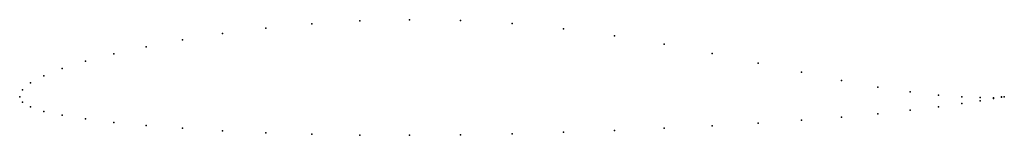
# Model space of a CAD drawing. Units: metres. Extents: x 0 to 1, y -0.04 to 0.08.
import ezdxf

# ---------------------------------------------------------------- set-up
doc = ezdxf.new("R2010")
doc.units = ezdxf.units.M

msp = doc.modelspace()

# ---------------------------------------------------------------- linework, layer by layer
for p in [(0.29663, 0.07402), (0.34549, 0.077), (0.39604, 0.07816), (0.44774, 0.07729), (0.5, 0.07424), (0.20611, 0.06401), (0.25, 0.06958), (0.55226, 0.06904), (0.60396, 0.06193), (0.12843, 0.05068), (0.16543, 0.05762), (0.65451, 0.05333), (0.09549, 0.04343), (0.70337, 0.04381), (0.06699, 0.03603), (0.75, 0.03405), (0.02447, 0.02121), (0.04323, 0.02859), (0.79389, 0.02475), (0.01093, 0.01395), (0.83457, 0.01651), (0, 0), (0, 0), (0.00274, 0.00687), (0.87157, 0.00978), (0.90451, 0.00478), (0.93301, 0.00151), (1, 0), (1, 0), (0.00274, -0.00548), (0.95677, -0.00027), (0.95677, -0.00701), (0.97553, -0.00096), (0.97553, -0.00411), (0.98907, -0.001), (0.98907, -0.00182), (0.99726, -0.00029), (0.99726, -0.00045), (0.01093, -0.01042), (0.02447, -0.01487), (0.04323, -0.01891), (0.87157, -0.0173), (0.90451, -0.01381), (0.93301, -0.01032), (0.06699, -0.02262), (0.09549, -0.02605), (0.12843, -0.02923), (0.70337, -0.02948), (0.75, -0.02677), (0.79389, -0.02382), (0.83457, -0.02066), (0.16543, -0.03211), (0.20611, -0.03462), (0.25, -0.03667), (0.29663, -0.03816), (0.34549, -0.039), (0.39604, -0.03918), (0.44774, -0.03871), (0.5, -0.03766), (0.55226, -0.03613), (0.60396, -0.03421), (0.65451, -0.03197)]:
    msp.add_point(p)

doc.saveas('drawing.dxf')
